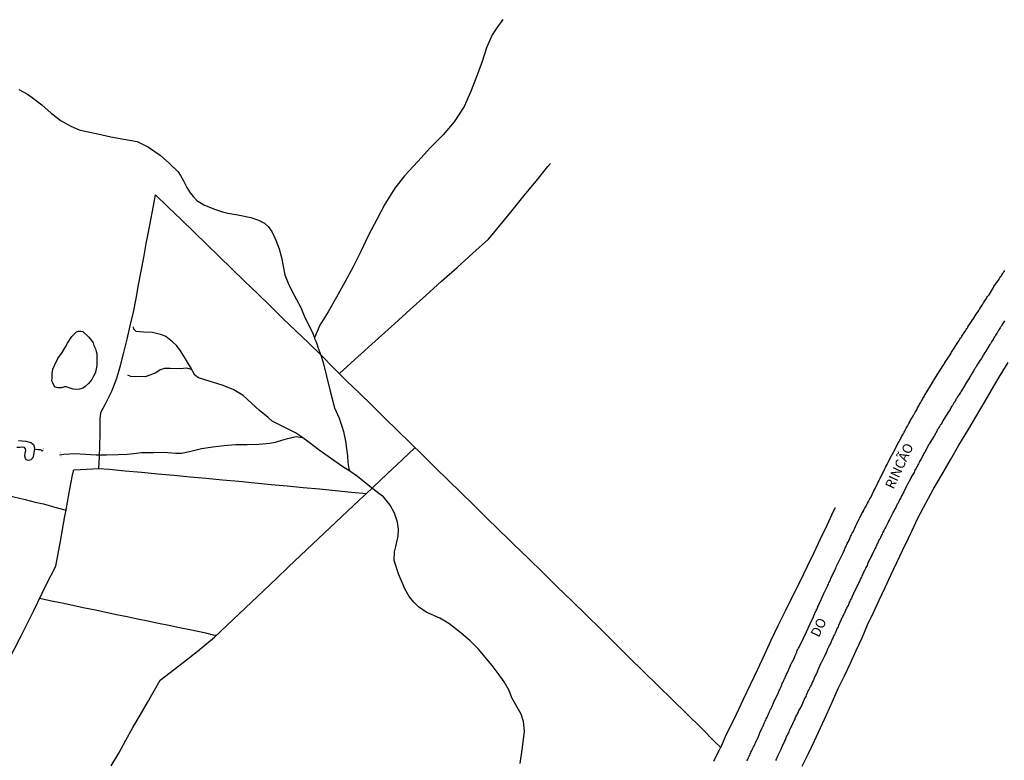
# Model space of a CAD drawing. Units: millimetres. Extents: x 185545 to 187957, y 1663200 to 1665975.
# Drawn here: x 186216 to 186470, y 1665496 to 1665686 of the extents above; entities that cross this region are included whole.
import ezdxf
from ezdxf.enums import TextEntityAlignment as Align

# ---------------------------------------------------------------- set-up
doc = ezdxf.new("R2010")
doc.units = ezdxf.units.MM
for name, color, linetype in [('V-BUEIRO', 5, 'Continuous'), ('V-LAGOA', 5, 'Continuous'), ('V-LOTE', 10, 'Continuous'), ('V-NOME_DOS_LOGRADOUROS', 7, 'Continuous'), ('V-QUADRA', 6, 'Continuous'), ('V-TALVEGUE', 7, 'Continuous'), ('V-TESTADA', 5, 'Continuous')]:
    doc.layers.add(name, color=color, linetype=linetype)

# ---------------------------------------------------------------- blocks, each defined once
blk = doc.blocks.new('305')
at = {"color": 0, "linetype": 'ByBlock', "lineweight": -2, "const_width": 0.05}
blk.add_lwpolyline([(0.73, 0.39, 0.60863), (-0.73, 0.38)], format="xyb", dxfattribs=at)

msp = doc.modelspace()

# ---------------------------------------------------------------- linework, layer by layer
at = {"layer": 'V-LAGOA'}
msp.add_lwpolyline([(186225.63, 1665591.65), (186225.3, 1665592.21), (186225.04, 1665592.76), (186224.8, 1665593.28), (186224.83, 1665594.01), (186224.83, 1665595.17), (186225.06, 1665596.31), (186225.44, 1665597.25), (186226.33, 1665599.05), (186227.4, 1665600.61), (186228.22, 1665601.88), (186228.83, 1665603.02), (186229.91, 1665604.7), (186231.09, 1665605.92), (186231.59, 1665606.12), (186232.2, 1665606.11), (186232.76, 1665606.02), (186234.29, 1665604.55), (186234.95, 1665603.65), (186235.4, 1665603.05), (186235.58, 1665602.39), (186236.03, 1665601.58), (186236.15, 1665600.87), (186236.31, 1665600.26), (186236.33, 1665599.71), (186236.35, 1665598.2), (186236.33, 1665597.33), (186236.15, 1665596.19), (186235.95, 1665595.24), (186235.5, 1665594.54), (186235.09, 1665593.67), (186234.16, 1665592.59), (186233.37, 1665591.83), (186232.84, 1665591.42), (186231.92, 1665591.17), (186231.06, 1665591.09), (186230.28, 1665591.19), (186228.98, 1665591.57), (186228.55, 1665591.77), (186227.99, 1665591.79), (186227.22, 1665591.5), (186226.32, 1665591.46), (186225.63, 1665591.65)], close=True, dxfattribs=at)
msp.add_lwpolyline([(186216.22, 1665577.98), (186218.05, 1665577.75), (186219.33, 1665577.43), (186220.01, 1665576.93), (186220.26, 1665576.07), (186220.18, 1665575.31), (186220.04, 1665574.27), (186219.9, 1665573.51), (186219.32, 1665572.98), (186218.79, 1665572.77), (186218.23, 1665572.94), (186217.95, 1665573.28), (186217.83, 1665573.9), (186217.88, 1665574.72), (186218.11, 1665575.27), (186218.01, 1665575.77), (186217.69, 1665576.15), (186216.9, 1665576.18), (186216.52, 1665576.12), (186215.76, 1665576.15)], dxfattribs=at)
at = {"layer": 'V-LOTE'}
for points in [[(186298.77, 1665595.15), (186299.72, 1665596.04), (186302.69, 1665598.75), (186308.8, 1665604.27), (186312.91, 1665607.95), (186317, 1665611.69), (186321.03, 1665615.3), (186325.03, 1665618.97), (186329.05, 1665622.47), (186333.1, 1665626.18), (186337.13, 1665629.8), (186337.67, 1665630.34), (186340.5, 1665633.82), (186343.25, 1665637.19), (186346.33, 1665641.02), (186349.38, 1665644.72), (186352.37, 1665648.46), (186353.06, 1665649.22)], [(186237.39, 1665585.11), (186238.61, 1665587.37), (186240.21, 1665590.64), (186241.49, 1665593.95), (186242.41, 1665597.23), (186243.3, 1665600.62), (186244.16, 1665604.02), (186244.95, 1665607.48), (186245.75, 1665610.94), (186246.45, 1665614.46), (186247.06, 1665618.01), (186247.73, 1665621.54), (186248.4, 1665625.09), (186249.04, 1665628.64), (186249.55, 1665631.17), (186250.21, 1665634.76), (186250.88, 1665638.38), (186251.43, 1665641.18)], [(186251.43, 1665641.18), (186254.71, 1665638), (186258.02, 1665634.82), (186261.27, 1665631.64), (186264.52, 1665628.46), (186267.82, 1665625.29), (186271.09, 1665622.11), (186274.36, 1665618.93), (186277.67, 1665615.76), (186280.97, 1665612.59), (186284.22, 1665609.38), (186287.53, 1665606.19), (186290.86, 1665603), (186294.13, 1665599.78), (186297.35, 1665596.56), (186300.59, 1665593.34), (186303.92, 1665590.13), (186307.17, 1665586.92), (186310.42, 1665583.71), (186313.67, 1665580.5), (186316.98, 1665577.31), (186320.23, 1665574.12), (186323.48, 1665570.93), (186326.76, 1665567.74), (186330.04, 1665564.55), (186333.28, 1665561.34), (186336.52, 1665558.13), (186339.79, 1665554.92), (186342.35, 1665552.49), (186343.59, 1665551.25), (186347.39, 1665547.58), (186351.1, 1665543.93), (186354.81, 1665540.28), (186358.56, 1665536.64), (186362.31, 1665533), (186366.03, 1665529.38), (186369.67, 1665525.74), (186373.32, 1665522.04), (186377.1, 1665518.42), (186380.78, 1665514.78), (186384.46, 1665511.16), (186388.18, 1665507.54), (186391.82, 1665503.92), (186395.49, 1665500.3), (186396.93, 1665498.94)], [(186417.88, 1665494.07), (186419.51, 1665497.38), (186421.05, 1665500.65), (186422.59, 1665503.95), (186424.12, 1665507.31), (186425.63, 1665510.7), (186427.14, 1665514.09), (186428.7, 1665517.37), (186430.26, 1665520.65), (186431.71, 1665523.9), (186433.27, 1665527.15), (186434.69, 1665530.45), (186436.19, 1665533.64), (186437.69, 1665536.83), (186439.16, 1665540.07), (186440.66, 1665543.28), (186442.16, 1665546.49), (186443.66, 1665549.63), (186445.16, 1665552.77), (186446.66, 1665555.92), (186447.55, 1665557.78), (186449.09, 1665560.69), (186451.59, 1665565.34), (186453.79, 1665569.12), (186455.99, 1665572.92), (186458.19, 1665576.72), (186460.44, 1665580.5), (186462.69, 1665584.3), (186464.94, 1665588.1), (186467.19, 1665591.91), (186468.79, 1665594.71), (186470.85, 1665598.05)], [(186236.87, 1665570.76), (186237, 1665573.7), (186237.16, 1665579.57), (186237.23, 1665583.53), (186237.34, 1665585.01), (186237.37, 1665585.06)], [(186236.87, 1665570.76), (186237, 1665573.7), (186237.16, 1665579.57), (186237.23, 1665583.53), (186237.34, 1665584.99)], [(186240.04, 1665494.16), (186241.97, 1665497.46), (186243.8, 1665500.78), (186245.63, 1665504.06), (186247.49, 1665507.26), (186249.35, 1665510.46), (186251.21, 1665513.67), (186252.66, 1665516.21), (186257.41, 1665519.89), (186262.16, 1665523.61), (186266.63, 1665527.33), (186269.81, 1665530.32), (186272.99, 1665533.31), (186276.17, 1665536.3), (186279.35, 1665539.36), (186282.5, 1665542.33), (186285.64, 1665545.39), (186288.77, 1665548.32), (186291.87, 1665551.25), (186294.87, 1665554.08), (186297.87, 1665556.91), (186300.87, 1665559.74), (186303.87, 1665562.57), (186305.73, 1665564.33), (186311.09, 1665569.37), (186315.03, 1665573.03), (186318.2, 1665576.08)], [(186213.52, 1665521.15), (186216.84, 1665527.65), (186220.09, 1665534.2), (186223.34, 1665540.75), (186225.79, 1665545.55), (186226.97, 1665552), (186228.13, 1665558.45), (186228.45, 1665560.01), (186228.48, 1665560.21), (186229.55, 1665566.35), (186230.13, 1665569.42), (186230.38, 1665570.41), (186235.31, 1665570.66), (186236.82, 1665570.76), (186239.49, 1665570.55), (186243.66, 1665570.16), (186247.83, 1665569.77), (186252, 1665569.38), (186256.17, 1665568.99), (186260.34, 1665568.6), (186264.51, 1665568.21), (186268.68, 1665567.82), (186272.85, 1665567.43), (186277.02, 1665567.04), (186281.19, 1665566.65), (186285.34, 1665566.28), (186289.47, 1665565.87), (186293.6, 1665565.46), (186297.73, 1665565.05), (186301.86, 1665564.64), (186305.73, 1665564.33)], [(186213.51, 1665563.78), (186217.88, 1665562.78), (186220.47, 1665562.09), (186222.59, 1665561.59), (186226.14, 1665560.61), (186228.45, 1665560.01)], [(186395.15, 1665495.42), (186396.75, 1665498.76), (186396.93, 1665498.94), (186398.14, 1665501.69), (186400.96, 1665507.52), (186402.74, 1665511.33), (186404.53, 1665515.13), (186406.32, 1665518.93), (186408.13, 1665522.73), (186409.88, 1665526.53), (186411.7, 1665530.3), (186413.52, 1665534.08), (186415.34, 1665537.81), (186417.18, 1665541.33), (186419.23, 1665545.56), (186420.9, 1665549.11), (186422.57, 1665552.64), (186424.24, 1665556.17), (186425.93, 1665559.72), (186426.38, 1665560.73)], [(186267.04, 1665527.72), (186266.35, 1665527.86), (186264.35, 1665528.31), (186260.3, 1665529.15), (186257.59, 1665529.71), (186254.88, 1665530.27), (186252.19, 1665530.83), (186249.5, 1665531.39), (186246.81, 1665531.95), (186244.13, 1665532.52), (186241.4, 1665533.09), (186238.69, 1665533.67), (186235.96, 1665534.23), (186233.23, 1665534.79), (186230.5, 1665535.35), (186227.82, 1665535.93), (186225.14, 1665536.51), (186221.62, 1665537.29)]]:
    msp.add_lwpolyline(points, dxfattribs=at)
at = {"layer": 'V-QUADRA'}
for points in [[(186403.63, 1665495.44), (186403.78, 1665495.74), (186403.93, 1665496.04), (186404.06, 1665496.34), (186404.18, 1665496.64), (186404.34, 1665496.95), (186404.48, 1665497.25), (186404.59, 1665497.55), (186404.74, 1665497.85), (186404.87, 1665498.15), (186405.04, 1665498.45), (186405.17, 1665498.75), (186405.35, 1665499.05), (186405.5, 1665499.35), (186405.64, 1665499.65), (186405.77, 1665499.95), (186405.84, 1665500.1), (186406.59, 1665501.71), (186406.8, 1665502.14), (186406.8, 1665502.14), (186406.89, 1665502.44), (186406.89, 1665502.46), (186407.58, 1665503.99), (186407.81, 1665504.46), (186407.96, 1665504.76), (186408.07, 1665505.06), (186408.18, 1665505.36), (186408.33, 1665505.66), (186408.48, 1665505.96), (186408.61, 1665506.26), (186408.78, 1665506.56), (186408.91, 1665506.86), (186409.04, 1665507.17), (186409.17, 1665507.47), (186409.27, 1665507.77), (186409.42, 1665508.07), (186409.55, 1665508.37), (186409.72, 1665508.67), (186409.85, 1665508.97), (186410.01, 1665509.27), (186410.67, 1665510.82), (186410.88, 1665511.24), (186410.99, 1665511.46), (186411.74, 1665513.09), (186411.91, 1665513.56), (186412.09, 1665513.86), (186412.26, 1665514.16), (186412.39, 1665514.47), (186412.51, 1665514.77), (186412.62, 1665515.07), (186412.73, 1665515.37), (186412.88, 1665515.67), (186413.01, 1665515.97), (186413.16, 1665516.27), (186413.29, 1665516.57), (186413.46, 1665516.87), (186413.59, 1665517.17), (186413.74, 1665517.47), (186413.85, 1665517.77), (186413.97, 1665518.07), (186414.04, 1665518.22), (186414.79, 1665519.83), (186414.96, 1665520.26), (186415.03, 1665520.41), (186415.74, 1665521.85), (186415.93, 1665522.32), (186416.06, 1665522.62), (186416.19, 1665522.92), (186416.34, 1665523.23), (186416.47, 1665523.53), (186416.59, 1665523.83), (186416.75, 1665524.13), (186416.89, 1665524.43), (186417.09, 1665524.73), (186418.12, 1665526.88), (186418.97, 1665528.69), (186420.21, 1665531.47), (186420.22, 1665531.57), (186420.27, 1665531.62), (186420.31, 1665531.62), (186420.37, 1665531.77), (186420.5, 1665532.03), (186420.63, 1665532.29), (186420.72, 1665532.54), (186420.83, 1665532.8), (186420.93, 1665533.06), (186421.06, 1665533.32), (186421.19, 1665533.62), (186421.32, 1665533.87), (186421.45, 1665534.13), (186421.58, 1665534.39), (186421.7, 1665534.65), (186421.83, 1665534.91), (186421.9, 1665535.16), (186422, 1665535.42), (186422.13, 1665535.68), (186422.31, 1665535.98), (186422.42, 1665536.21), (186423.16, 1665537.91), (186423.34, 1665538.3), (186423.45, 1665538.53), (186424.17, 1665540.06), (186424.32, 1665540.44), (186424.45, 1665540.7), (186424.58, 1665540.96), (186424.71, 1665541.26), (186424.84, 1665541.52), (186424.97, 1665541.82), (186425.1, 1665542.08), (186425.23, 1665542.38), (186425.33, 1665542.63), (186425.44, 1665542.89), (186425.57, 1665543.15), (186425.7, 1665543.41), (186425.83, 1665543.67), (186425.96, 1665543.92), (186426.08, 1665544.18), (186426.21, 1665544.44), (186426.34, 1665544.74), (186426.47, 1665545), (186426.47, 1665545), (186426.58, 1665545.3), (186426.6, 1665545.45), (186427.37, 1665546.93), (186427.54, 1665547.32), (186427.61, 1665547.46), (186428.27, 1665548.82), (186428.45, 1665549.2), (186428.58, 1665549.46), (186428.7, 1665549.72), (186428.81, 1665550.02), (186428.92, 1665550.28), (186429.05, 1665550.58), (186429.18, 1665550.84), (186429.33, 1665551.14), (186429.46, 1665551.39), (186429.61, 1665551.65), (186429.73, 1665551.91), (186429.86, 1665552.17), (186429.99, 1665552.43), (186430.08, 1665552.68), (186430.19, 1665552.94), (186430.29, 1665553.2), (186430.46, 1665553.5), (186430.57, 1665553.76), (186430.72, 1665554.06), (186430.85, 1665554.32), (186430.92, 1665554.46), (186431.54, 1665555.78), (186431.75, 1665556.16), (186431.82, 1665556.31), (186432.48, 1665557.73), (186432.65, 1665558.09), (186432.81, 1665558.35), (186432.94, 1665558.61), (186433.08, 1665558.87), (186433.21, 1665559.12), (186433.38, 1665559.38), (186433.54, 1665559.64), (186433.53, 1665559.68), (186433.6, 1665559.7), (186433.64, 1665559.94), (186433.77, 1665560.2), (186433.97, 1665560.5), (186434.11, 1665560.76), (186434.27, 1665561.06), (186434.4, 1665561.31), (186434.54, 1665561.57), (186434.67, 1665561.83), (186434.8, 1665562.09), (186434.89, 1665562.35), (186434.95, 1665562.43), (186435, 1665562.43), (186435.04, 1665562.6), (186435.13, 1665562.79), (186435.19, 1665562.86), (186435.21, 1665562.88), (186435.25, 1665562.97), (186435.28, 1665563.05), (186435.34, 1665563.12), (186435.51, 1665563.29), (186436.22, 1665564.84), (186436.41, 1665565.22), (186436.46, 1665565.33), (186437.25, 1665566.81), (186437.38, 1665567.2), (186437.55, 1665567.5), (186437.68, 1665567.76), (186437.85, 1665568.06), (186437.98, 1665568.31), (186438.11, 1665568.57), (186438.24, 1665568.83), (186438.37, 1665569.09), (186438.52, 1665569.34), (186438.6, 1665569.6), (186438.73, 1665569.86), (186438.86, 1665570.12), (186439.01, 1665570.42), (186439.14, 1665570.68), (186439.27, 1665570.98), (186439.4, 1665571.23), (186439.57, 1665571.49), (186439.7, 1665571.75), (186439.83, 1665572.01), (186439.92, 1665572.2), (186440.75, 1665573.85), (186440.92, 1665574.24), (186440.97, 1665574.35), (186441.74, 1665575.72), (186441.97, 1665576.13), (186442.12, 1665576.39), (186442.23, 1665576.64), (186442.34, 1665576.9), (186442.49, 1665577.16), (186442.64, 1665577.46), (186442.81, 1665577.72), (186442.96, 1665578.02), (186443.11, 1665578.28), (186443.26, 1665578.58), (186443.39, 1665578.83), (186443.52, 1665579.09), (186443.52, 1665579.09), (186443.65, 1665579.35), (186443.82, 1665579.61), (186443.97, 1665579.87), (186444.1, 1665580.12), (186444.23, 1665580.38), (186444.38, 1665580.64), (186444.53, 1665580.94), (186444.62, 1665581.13), (186444.94, 1665581.63), (186445.3, 1665582.35), (186445.52, 1665582.74), (186445.67, 1665583.02), (186446.48, 1665584.39), (186446.7, 1665584.76), (186446.85, 1665585.02), (186446.98, 1665585.28), (186447.15, 1665585.58), (186447.32, 1665585.83), (186447.43, 1665586.09), (186447.56, 1665586.35), (186447.71, 1665586.61), (186447.86, 1665586.86), (186447.98, 1665587.12), (186448.14, 1665587.38), (186448.31, 1665587.64), (186448.48, 1665587.94), (186448.61, 1665588.2), (186448.78, 1665588.5), (186448.93, 1665588.75), (186449.08, 1665589.01), (186449.23, 1665589.27), (186449.36, 1665589.53), (186449.53, 1665589.78), (186449.64, 1665590), (186452.55, 1665594.83), (186454.29, 1665597.51), (186454.3, 1665597.51), (186454.32, 1665597.58), (186454.37, 1665597.66), (186454.43, 1665597.73), (186454.47, 1665597.81), (186454.64, 1665598.07), (186454.84, 1665598.37), (186454.95, 1665598.61), (186455.89, 1665600.02), (186456.17, 1665600.43), (186456.3, 1665600.67), (186457.13, 1665601.96), (186457.41, 1665602.37), (186457.58, 1665602.62), (186457.73, 1665602.88), (186457.9, 1665603.14), (186458.1, 1665603.44), (186458.23, 1665603.7), (186458.44, 1665604), (186458.59, 1665604.26), (186458.81, 1665604.56), (186458.96, 1665604.81), (186459.13, 1665605.07), (186459.36, 1665605.37), (186459.54, 1665605.63), (186459.69, 1665605.93), (186459.84, 1665606.19), (186460.05, 1665606.49), (186460.22, 1665606.75), (186460.44, 1665607.05), (186460.5, 1665607.2), (186461.4, 1665608.59), (186461.68, 1665608.98), (186461.84, 1665609.21), (186462.65, 1665610.48), (186462.93, 1665610.87), (186463.1, 1665611.17), (186463.29, 1665611.43), (186463.47, 1665611.73), (186463.66, 1665611.99), (186463.83, 1665612.29), (186463.96, 1665612.54), (186464.15, 1665612.8), (186464.33, 1665613.06), (186464.5, 1665613.36), (186464.69, 1665613.62), (186464.84, 1665613.92), (186465.03, 1665614.18), (186465.23, 1665614.48), (186465.4, 1665614.73), (186465.57, 1665614.99), (186465.76, 1665615.29), (186465.96, 1665615.48), (186466.82, 1665616.94), (186467.07, 1665617.35), (186467.18, 1665617.59), (186468.08, 1665618.85), (186468.32, 1665619.24), (186468.49, 1665619.5), (186468.71, 1665619.8), (186468.88, 1665620.06), (186469.09, 1665620.36), (186469.24, 1665620.62), (186469.46, 1665620.92), (186469.46, 1665620.92), (186469.58, 1665621.17), (186469.78, 1665621.43), (186469.95, 1665621.73)], [(186469.93, 1665608.74), (186469.22, 1665607.63), (186469.05, 1665607.3), (186468.9, 1665607.13), (186468.77, 1665606.92), (186468.62, 1665606.7), (186468.47, 1665606.47), (186468.45, 1665606.36), (186468.4, 1665606.36), (186468.36, 1665606.27), (186468.32, 1665606.27), (186468.25, 1665606.12), (186468.25, 1665606.06), (186468.21, 1665605.97), (186468.08, 1665605.76), (186467.95, 1665605.54), (186467.78, 1665605.29), (186467.61, 1665605.07), (186467.46, 1665604.81), (186467.33, 1665604.6), (186467.2, 1665604.38), (186467.05, 1665604.15), (186466.88, 1665603.85), (186466.73, 1665603.57), (186466.73, 1665603.57), (186466.6, 1665603.35), (186466.45, 1665603.14), (186466.26, 1665602.84), (186466.11, 1665602.62), (186465.96, 1665602.37), (186465.9, 1665602.21), (186465.1, 1665600.97), (186464.86, 1665600.61), (186463.99, 1665599.07), (186463.64, 1665598.59), (186463.49, 1665598.37), (186463.31, 1665598.11), (186463.14, 1665597.81), (186462.99, 1665597.6), (186462.84, 1665597.39), (186462.74, 1665597.13), (186462.61, 1665596.91), (186462.46, 1665596.7), (186462.26, 1665596.4), (186462.11, 1665596.18), (186461.98, 1665595.93), (186461.83, 1665595.71), (186461.68, 1665595.45), (186461.55, 1665595.24), (186461.45, 1665595.02), (186461.28, 1665594.77), (186461.15, 1665594.55), (186460.98, 1665594.29), (186460.87, 1665594.06), (186460.03, 1665592.75), (186459.82, 1665592.36), (186459.71, 1665592.15), (186459.71, 1665592.12), (186458.74, 1665590.64), (186458.57, 1665590.3), (186458.42, 1665590.06), (186458.2, 1665589.76), (186458.01, 1665589.48), (186457.84, 1665589.18), (186457.69, 1665588.95), (186457.5, 1665588.65), (186457.35, 1665588.37), (186457.24, 1665588.15), (186457.09, 1665587.92), (186456.89, 1665587.61), (186456.7, 1665587.31), (186456.51, 1665586.99), (186456.34, 1665586.74), (186456.21, 1665586.5), (186455.91, 1665585.96), (186455.74, 1665585.66), (186455.7, 1665585.55), (186454.73, 1665584.14), (186454.49, 1665583.66), (186454.13, 1665583.13), (186453.85, 1665582.61), (186453.57, 1665582.18), (186453.35, 1665581.88), (186453.22, 1665581.58), (186453.03, 1665581.28), (186452.82, 1665580.98), (186452.62, 1665580.68), (186452.47, 1665580.38), (186452.3, 1665580.08), (186452.11, 1665579.78), (186451.98, 1665579.48), (186451.85, 1665579.18), (186451.81, 1665579.07), (186451.75, 1665579), (186450.72, 1665577.32), (186450.69, 1665577.22), (186450.63, 1665577.07), (186450.58, 1665577.01), (186450.56, 1665576.99), (186450.46, 1665576.88), (186449.77, 1665575.61), (186449.51, 1665575.18), (186449.38, 1665574.88), (186449.34, 1665574.82), (186448.48, 1665573.25), (186448.22, 1665572.82), (186448.07, 1665572.52), (186447.96, 1665572.26), (186447.79, 1665571.96), (186447.64, 1665571.71), (186447.49, 1665571.41), (186447.36, 1665571.15), (186447.19, 1665570.85), (186447.04, 1665570.59), (186446.87, 1665570.29), (186446.78, 1665570.03), (186446.63, 1665569.73), (186446.48, 1665569.47), (186446.33, 1665569.17), (186446.18, 1665568.92), (186446.01, 1665568.66), (186445.86, 1665568.4), (186445.73, 1665568.14), (186445.69, 1665568.08), (186444.89, 1665566.51), (186444.89, 1665566.51), (186444.7, 1665566.14), (186444.01, 1665564.75), (186443.78, 1665564.32), (186443.63, 1665564.06), (186443.5, 1665563.76), (186443.35, 1665563.5), (186443.2, 1665563.2), (186443.09, 1665562.95), (186442.92, 1665562.65), (186442.79, 1665562.39), (186442.64, 1665562.09), (186442.51, 1665561.83), (186442.32, 1665561.53), (186442.17, 1665561.27), (186442.02, 1665560.97), (186441.91, 1665560.71), (186441.76, 1665560.41), (186441.63, 1665560.16), (186441.5, 1665559.9), (186441.35, 1665559.64), (186441.2, 1665559.38), (186441.05, 1665559.08), (186440.99, 1665558.97), (186440.3, 1665557.56), (186440.08, 1665557.15), (186440, 1665556.95), (186439.35, 1665555.69), (186439.14, 1665555.26), (186438.97, 1665554.96), (186438.84, 1665554.7), (186438.69, 1665554.4), (186438.54, 1665554.14), (186438.41, 1665553.84), (186438.26, 1665553.59), (186438.15, 1665553.28), (186438.02, 1665553.03), (186437.89, 1665552.73), (186437.68, 1665552.47), (186437.55, 1665552.17), (186437.42, 1665551.91), (186437.27, 1665551.61), (186437.12, 1665551.35), (186437.01, 1665551.05), (186436.91, 1665550.79), (186436.76, 1665550.49), (186436.65, 1665550.24), (186436.57, 1665550.04), (186435.81, 1665548.56), (186435.62, 1665548.13), (186435.56, 1665547.98), (186434.93, 1665546.76), (186434.76, 1665546.33), (186434.65, 1665546.07), (186434.54, 1665545.77), (186434.42, 1665545.51), (186434.24, 1665545.21), (186434.11, 1665544.95), (186433.94, 1665544.65), (186433.81, 1665544.4), (186433.69, 1665544.14), (186433.56, 1665543.88), (186433.45, 1665543.62), (186433.34, 1665543.32), (186433.21, 1665543.06), (186433.08, 1665542.76), (186432.96, 1665542.51), (186432.83, 1665542.21), (186432.7, 1665541.95), (186432.55, 1665541.65), (186432.42, 1665541.39), (186432.38, 1665541.28), (186431.75, 1665539.97), (186431.54, 1665539.54), (186431.43, 1665539.31), (186430.7, 1665537.74), (186430.53, 1665537.35), (186430.36, 1665537.05), (186430.21, 1665536.79), (186430.08, 1665536.49), (186429.97, 1665536.24), (186429.86, 1665535.98), (186429.84, 1665535.89), (186429.82, 1665535.83), (186429.76, 1665535.76), (186429.72, 1665535.57), (186429.59, 1665535.33), (186429.46, 1665535.12), (186429.35, 1665534.91), (186429.22, 1665534.65), (186429.11, 1665534.43), (186428.98, 1665534.18), (186428.88, 1665533.96), (186428.81, 1665533.75), (186428.7, 1665533.49), (186428.6, 1665533.27), (186428.45, 1665533.02), (186428.34, 1665532.76), (186428.23, 1665532.54), (186428.1, 1665532.29), (186427.97, 1665532.07), (186427.97, 1665532.07), (186427.87, 1665531.88), (186427.22, 1665530.35), (186427.07, 1665529.97), (186426.94, 1665529.75), (186426.86, 1665529.6), (186426.3, 1665528.34), (186426.13, 1665527.99), (186426, 1665527.73), (186425.91, 1665527.52), (186425.83, 1665527.3), (186425.7, 1665527.05), (186425.59, 1665526.83), (186425.46, 1665526.57), (186425.35, 1665526.36), (186425.29, 1665526.15), (186425.18, 1665525.89), (186425.1, 1665525.67), (186424.97, 1665525.42), (186424.84, 1665525.2), (186424.73, 1665524.99), (186424.6, 1665524.73), (186424.5, 1665524.51), (186424.37, 1665524.26), (186424.24, 1665524), (186424.15, 1665523.78), (186424.07, 1665523.53), (186423.98, 1665523.31), (186423.85, 1665523.05), (186423.75, 1665522.84), (186423.64, 1665522.62), (186423.55, 1665522.43), (186422.99, 1665521.21), (186422.82, 1665520.86), (186422.76, 1665520.75), (186422.05, 1665519.23), (186421.86, 1665518.85), (186421.79, 1665518.63), (186421.66, 1665518.37), (186421.62, 1665518.16), (186421.49, 1665517.94), (186421.36, 1665517.69), (186421.25, 1665517.47), (186421.13, 1665517.21), (186421.02, 1665517), (186420.93, 1665516.78), (186420.8, 1665516.53), (186420.72, 1665516.31), (186420.63, 1665516.05), (186420.52, 1665515.84), (186420.42, 1665515.62), (186420.29, 1665515.37), (186420.2, 1665515.15), (186420.07, 1665514.89), (186419.99, 1665514.68), (186419.88, 1665514.47), (186419.75, 1665514.23), (186419.6, 1665513.93), (186419.5, 1665513.71), (186418.89, 1665512.36), (186418.74, 1665512.02), (186418.61, 1665511.76), (186418.55, 1665511.65), (186417.91, 1665510.19), (186417.75, 1665509.83), (186417.6, 1665509.57), (186417.5, 1665509.36), (186417.5, 1665509.35), (186417.46, 1665509.27), (186417.41, 1665509.2), (186416.9, 1665508.34), (186416.88, 1665508.26), (186416.83, 1665508.22), (186416.77, 1665508.02), (186416.64, 1665507.72), (186416.51, 1665507.47), (186416.38, 1665507.21), (186416.25, 1665506.95), (186416.12, 1665506.69), (186415.99, 1665506.44), (186415.91, 1665506.18), (186415.8, 1665505.92), (186415.67, 1665505.66), (186415.52, 1665505.36), (186415.39, 1665505.1), (186415.33, 1665505), (186414.62, 1665503.39), (186414.43, 1665503), (186414.37, 1665502.85), (186413.67, 1665501.47), (186413.55, 1665501.07), (186413.42, 1665500.81), (186413.31, 1665500.55), (186413.18, 1665500.29), (186413.05, 1665500.04), (186412.94, 1665499.78), (186412.8, 1665499.48), (186412.67, 1665499.22), (186412.54, 1665498.92), (186412.45, 1665498.66), (186412.32, 1665498.36), (186412.32, 1665498.36), (186411.66, 1665496.97), (186411.68, 1665496.96), (186411.6, 1665496.79), (186411.48, 1665496.64), (186411.38, 1665496.39), (186411.27, 1665496.09), (186411.14, 1665495.83), (186410.99, 1665495.53)]]:
    msp.add_lwpolyline(points, dxfattribs=at)
at = {"layer": 'V-TALVEGUE'}
for points in [[(186340.81, 1665686.3), (186339.31, 1665684.19), (186338.11, 1665682.36), (186336.64, 1665678.99), (186335.47, 1665675.54), (186334.04, 1665671.55), (186332.48, 1665667.64), (186330.85, 1665663.96), (186328.25, 1665660.02), (186325.46, 1665656.65), (186322.2, 1665653.34), (186318.92, 1665649.8), (186315.54, 1665646.09), (186313.05, 1665642.93), (186310.45, 1665638.82), (186308.37, 1665634.83), (186306.22, 1665630.84), (186304.3, 1665626.62), (186302.26, 1665622.68), (186300.16, 1665618.72), (186298.05, 1665614.81), (186295.89, 1665611.04), (186293.73, 1665607.67), (186292.32, 1665604.41)], [(186216.24, 1665668.27), (186218.46, 1665667.12), (186219.67, 1665666.27), (186222.22, 1665664.37), (186224.62, 1665662.24), (186227.17, 1665660.21), (186229.63, 1665658.83), (186231.78, 1665657.95), (186233.22, 1665657.61), (186236.58, 1665656.86), (186239.94, 1665656.16), (186243.32, 1665655.5), (186246.71, 1665654.89), (186249.65, 1665653.49), (186252.6, 1665651.38), (186255.04, 1665649.27), (186257.3, 1665647.1), (186257.88, 1665646.16), (186258.64, 1665644.79), (186259.46, 1665643.1), (186260.34, 1665641.67), (186261.1, 1665640.78), (186262.11, 1665639.69), (186263.85, 1665638.64), (186266.59, 1665637.47), (186268.67, 1665636.85), (186270.05, 1665636.49), (186272.6, 1665636.05), (186276, 1665635.31), (186277.9, 1665634.7), (186279.45, 1665633.93), (186280.47, 1665633.06), (186281.36, 1665631.76), (186282.39, 1665629.51), (186283.22, 1665627.31), (186283.84, 1665625.07), (186284.3, 1665622.83), (186284.68, 1665620.58), (186285.58, 1665618.44), (186286.6, 1665616.33), (186287.72, 1665614.23), (186288.82, 1665612.2), (186289.71, 1665610.04), (186290.76, 1665607.87), (186291.81, 1665605.7), (186292.29, 1665604.55), (186292.36, 1665604.23), (186292.66, 1665603.49), (186292.93, 1665602.8), (186293.25, 1665601.98), (186293.98, 1665599.94), (186294.56, 1665598), (186296.27, 1665590.99), (186297.53, 1665586.31), (186298.74, 1665583.7), (186299.37, 1665581.66), (186299.8, 1665580.29), (186300.34, 1665577.8), (186300.84, 1665574.01), (186300.94, 1665572.31), (186301.21, 1665570.74), (186301.43, 1665570.05)], [(186345.29, 1665494.81), (186345.91, 1665498.91), (186346.42, 1665503.14), (186346.14, 1665505.56), (186345.55, 1665507.44), (186343.17, 1665511.65), (186342.41, 1665513.57), (186341.14, 1665515.82), (186339.85, 1665517.63), (186338.05, 1665520.05), (186334.52, 1665524.24), (186332.38, 1665526.37), (186330.13, 1665528.36), (186326.88, 1665530.79), (186324.64, 1665532.22), (186321.09, 1665533.72), (186319.11, 1665535.1), (186317.91, 1665536.32), (186316.74, 1665537.78), (186315.57, 1665539.78), (186313.96, 1665543.62), (186312.86, 1665547.06), (186312.91, 1665549.28), (186313.3, 1665550.67), (186313.9, 1665553.29), (186313.99, 1665555.07), (186313.7, 1665556.89), (186312.93, 1665559.19), (186311.83, 1665561.29), (186310.11, 1665563.41), (186308.94, 1665564.3), (186306.57, 1665566.06), (186303.38, 1665568.63), (186301.43, 1665570.05), (186299.64, 1665571.2), (186293.56, 1665575.43), (186290.96, 1665577.46), (186289.02, 1665578.84), (186287.48, 1665579.87), (186283.5, 1665581.87), (186281.47, 1665582.92), (186280.39, 1665583.85), (186278.19, 1665585.67), (186276.11, 1665587.58), (186273.98, 1665589.49), (186271.44, 1665591.09), (186268.61, 1665592.21), (186265.27, 1665593.18), (186262.51, 1665594.05), (186261.54, 1665594.78), (186260.42, 1665596.82), (186259.14, 1665598.93), (186257.86, 1665601.03), (186256.92, 1665602.29), (186255.8, 1665603.34), (186254.12, 1665604.68), (186253.09, 1665605.18), (186250.68, 1665605.72), (186248.35, 1665605.8), (186246.46, 1665606.04), (186245.87, 1665606.6), (186245.81, 1665607.19)], [(186260.77, 1665596.19), (186260.4, 1665596.34), (186259.49, 1665596.55), (186257.77, 1665596.43), (186255.21, 1665596.48), (186253.79, 1665596.45), (186252.64, 1665596.09), (186251.5, 1665595.32), (186249.99, 1665594.72), (186248.79, 1665594.34), (186245.07, 1665594.45), (186244.34, 1665594.72)], [(186289.3, 1665578.64), (186287.64, 1665578.89), (186285.06, 1665578.31), (186283.9, 1665577.95), (186282.22, 1665577.45), (186280.82, 1665577.15), (186278.06, 1665576.92), (186275.01, 1665576.8), (186271.99, 1665576.8), (186269.09, 1665576.6), (186266.22, 1665576.26), (186263.27, 1665575.79), (186260.19, 1665575.01), (186258.16, 1665574.55), (186256.7, 1665574.57), (186254.62, 1665574.72), (186253.82, 1665574.81), (186250.95, 1665574.79), (186247.83, 1665574.8), (186245.82, 1665574.52), (186244.15, 1665574.31), (186241.85, 1665574.28), (186238.79, 1665574.12), (186236.13, 1665574.19), (186233.46, 1665574.33), (186230.74, 1665574.54), (186227.86, 1665574.33), (186226.79, 1665574.14)], [(186220.23, 1665575.74), (186221.17, 1665575.66), (186221.72, 1665575.63), (186222.43, 1665575.29)]]:
    msp.add_lwpolyline(points, dxfattribs=at)
at = {"layer": 'V-TESTADA'}
for points in [[(186417.88, 1665494.07), (186419.51, 1665497.38), (186421.05, 1665500.65), (186422.59, 1665503.95), (186424.12, 1665507.31), (186425.63, 1665510.7), (186427.14, 1665514.09), (186428.7, 1665517.37), (186430.26, 1665520.65), (186431.71, 1665523.9), (186433.27, 1665527.15), (186434.69, 1665530.45), (186436.19, 1665533.64), (186437.69, 1665536.83), (186439.16, 1665540.07), (186440.66, 1665543.28), (186442.16, 1665546.49), (186443.66, 1665549.63), (186445.16, 1665552.77), (186446.66, 1665555.92), (186447.55, 1665557.78), (186449.09, 1665560.69), (186451.59, 1665565.34), (186453.79, 1665569.12), (186455.99, 1665572.92), (186458.19, 1665576.72), (186460.44, 1665580.5), (186462.69, 1665584.3), (186464.94, 1665588.1), (186467.19, 1665591.91), (186468.79, 1665594.71), (186470.85, 1665598.05)], [(186395.15, 1665495.42), (186396.75, 1665498.76), (186396.93, 1665498.94), (186398.14, 1665501.69), (186400.96, 1665507.52), (186402.74, 1665511.33), (186404.53, 1665515.13), (186406.32, 1665518.93), (186408.13, 1665522.73), (186409.88, 1665526.53), (186411.7, 1665530.3), (186413.52, 1665534.08), (186415.34, 1665537.81), (186417.18, 1665541.33), (186419.23, 1665545.56), (186420.9, 1665549.11), (186422.57, 1665552.64), (186424.24, 1665556.17), (186425.93, 1665559.72), (186426.38, 1665560.73)]]:
    msp.add_lwpolyline(points, dxfattribs=at)

# ---------------------------------------------------------------- block references
at = {"layer": 'V-BUEIRO'}
for p, xscale, yscale, zscale, rotation in [((186221.79, 1665575.81), 0.999997887708759, 0.999997887708759, 0.999997887708759, 231), ((186227.61, 1665574.24), 0.999997200106053, 0.999997200106053, 0.999997200106053, 94)]:
    msp.add_blockref('305', p, dxfattribs=dict(at, xscale=xscale, yscale=yscale, zscale=zscale, rotation=rotation))

# ---------------------------------------------------------------- texts
at = {"layer": 'V-NOME_DOS_LOGRADOUROS'}
for s, p in [('RINCÃO', (186442.04, 1665564.91)), ('DO', (186422.86, 1665526.75))]:
    msp.add_text(s, height=2.5, rotation=65, dxfattribs=at).set_placement(p, align=Align.BOTTOM_LEFT)

doc.saveas('drawing.dxf')
